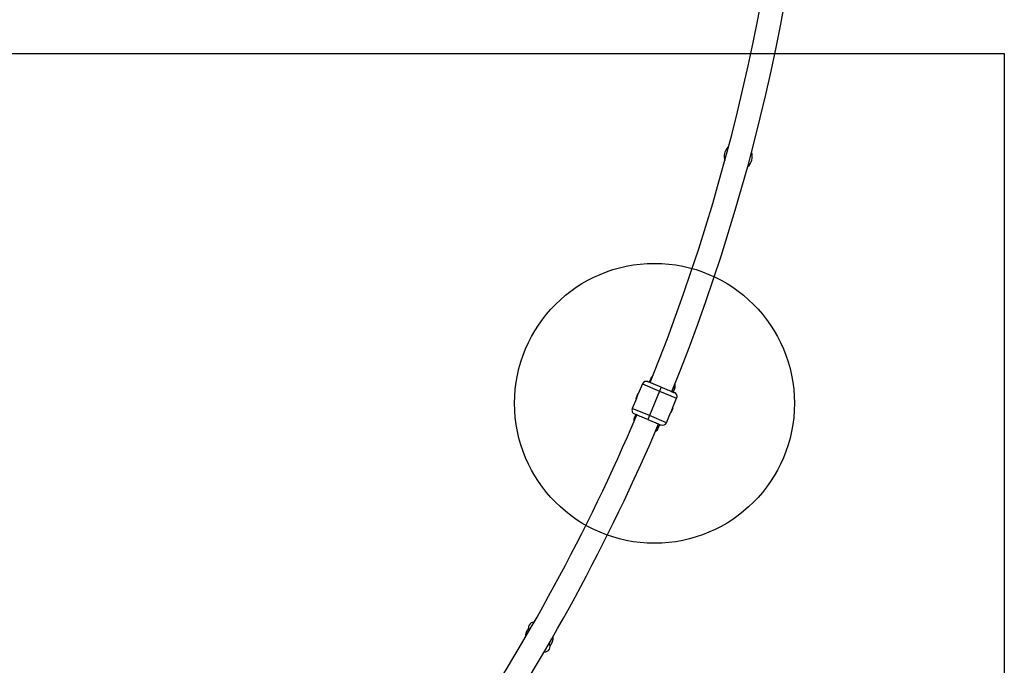
# Model space of a CAD drawing. Units: millimetres. Extents: x 16596 to 27506, y 24460 to 44000.
# Drawn here: x 22927 to 24334, y 29127 to 30049 of the extents above; entities that cross this region are included whole.
import ezdxf

# ---------------------------------------------------------------- set-up
doc = ezdxf.new("R2010")
doc.units = ezdxf.units.MM
doc.header["$LTSCALE"] = 200
doc.layers.add('OTWORY_MONTAŻOWE', color=1, linetype='Continuous')
doc.layers.add('WYLEWKI_BETONOWE', color=52, linetype='Continuous')

msp = doc.modelspace()

# ---------------------------------------------------------------- linework, layer by layer
at = {"color": 7, "linetype": 'Continuous', "lineweight": 25}
for p, q in [((23817.1, 29529), (23811.2, 29514.8)), ((23828.9, 29536.8), (23826.6, 29531.5)), ((23807.9, 29508.2), (23810.2, 29513.6)), ((23808.4, 29508), (23810.6, 29513.4)), ((23810.2, 29513.6), (23810.8, 29515)), ((23810.6, 29513.4), (23811.2, 29514.8)), ((23811.2, 29514.8), (23810.8, 29515)), ((23841.6, 29518.8), (23827, 29483.7)), ((23843.9, 29524.4), (23841.6, 29518.8)), ((23861.1, 29517.2), (23863.2, 29522.5)), ((23808.4, 29508), (23802.5, 29493.9)), ((23807.9, 29508.2), (23808.4, 29508)), ((23860.2, 29494.6), (23866, 29508.7)), ((23807.5, 29485.3), (23805.4, 29480)), ((23827, 29483.7), (23824.7, 29478.2)), ((23851.5, 29473.6), (23857.4, 29487.7)), ((23860.2, 29494.6), (23857.4, 29487.7)), ((23857.4, 29487.7), (23857.8, 29487.5)), ((23860.7, 29494.4), (23857.8, 29487.5)), ((23860.7, 29494.4), (23860.2, 29494.6)), ((23839.7, 29465.8), (23842, 29471)), ((23655, 29176.4), (23655.2, 29176.1)), ((23649.6, 29167.2), (23649.6, 29166.4)), ((23684.1, 29158.1), (23683.9, 29158.4))]:
    msp.add_line(p, q, dxfattribs=at)
at = {"color": 1, "linetype": 'Continuous', "lineweight": 25}
for p, q in [((23817.1, 29529), (23841.6, 29518.8)), ((23830.3, 29536.2), (23828.9, 29536.8)), ((23841.6, 29518.8), (23866, 29508.7)), ((23863.2, 29522.5), (23861.5, 29523.3)), ((23827, 29483.7), (23802.5, 29493.9)), ((23851.5, 29473.6), (23827, 29483.7)), ((23805.4, 29480), (23806.8, 29479.4)), ((23838, 29466.5), (23839.7, 29465.8))]:
    msp.add_line(p, q, dxfattribs=at)
at = {"color": 7, "linetype": 'Continuous', "lineweight": 25}
for centre, radius, start, end in [((21203.6, 30590.9), 2830.5, 338.0062, 359.9538), ((21203.6, 30590.9), 2864.2, 338.0002, 359.9512), ((23954, 29854), 20, 132.5138, 180), ((23954, 29854), 20, 180, 197.4865), ((23954, 29854), 20, 312.297, 17.7033), ((23838.9, 29532.4), 10.9, 127.1477, 156.5), ((23822.6, 29526.7), 6, 67.5, 157.5), ((23853.1, 29526.5), 10.9, 338.5, 12.4019), ((23860.5, 29511), 6, 337.5, 67.5), ((21203.6, 30590.9), 2830.5, 315.0497, 336.994), ((23808.1, 29491.6), 6, 157.5, 247.5), ((21203.6, 30590.9), 2864.2, 315.0458, 337), ((23815.5, 29476), 10.9, 158.5, 187.8537), ((23846, 29475.9), 6, 247.5, 337.5), ((23829.7, 29470.1), 10.9, 302.5993, 336.5), ((23662, 29180.4), 8, 87.8185, 210), ((23669.6, 29167.2), 20, 141.1325, 180), ((23669.6, 29167.2), 20, 321.1325, 2.7032), ((23677.2, 29154.1), 8, 267.2065, 30)]:
    msp.add_arc(centre, radius, start, end, dxfattribs=at)
for points in [[(23843.9, 29524.4), (23842.3, 29525), (23839.1, 29526.3), (23834.8, 29528.1), (23831.1, 29529.7), (23828, 29530.9), (23825.9, 29531.8), (23824.9, 29532.2), (23825, 29532.2), (23825.1, 29532.2)], [(23843.9, 29524.4), (23845.5, 29523.7), (23848.6, 29522.4), (23852.9, 29520.6), (23856.7, 29519.1), (23859.7, 29517.8), (23861.8, 29516.9), (23862.8, 29516.5), (23862.7, 29516.6), (23862.7, 29516.6)], [(23824.7, 29478.2), (23823.1, 29478.8), (23820, 29480.1), (23815.7, 29481.9), (23811.9, 29483.5), (23808.9, 29484.7), (23806.8, 29485.6), (23805.8, 29486), (23805.9, 29486), (23805.9, 29486)], [(23824.7, 29478.2), (23826.3, 29477.5), (23829.5, 29476.2), (23833.8, 29474.4), (23837.5, 29472.9), (23840.6, 29471.6), (23842.7, 29470.7), (23843.7, 29470.3), (23843.6, 29470.4), (23843.5, 29470.4)]]:
    msp.add_open_spline(points, degree=3, knots=[0, 0, 0, 0, 0.16115, 0.317321, 0.465641, 0.619175, 0.779192, 0.940914, 1, 1, 1, 1], dxfattribs=at)
at = {"layer": 'OTWORY_MONTAŻOWE'}
msp.add_circle((23834.3, 29501.3), 200, dxfattribs=at)
at = {"layer": 'WYLEWKI_BETONOWE'}
for p, q in [((22751, 30001.3), (24334.3, 30001.3)), ((24334.3, 30001.3), (24334.3, 28042.9))]:
    msp.add_line(p, q, dxfattribs=at)

doc.saveas('drawing.dxf')
